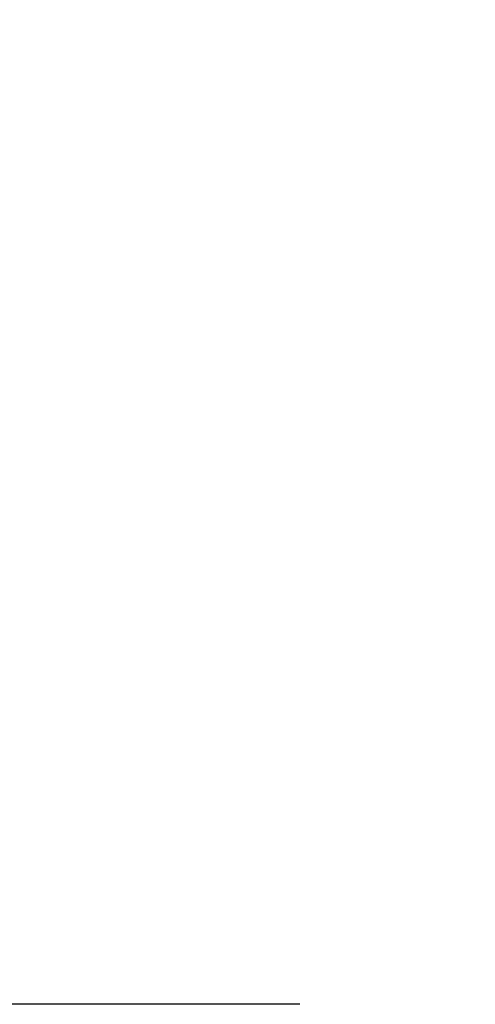
# Model space of a CAD drawing. Units: inches. Extents: x 0 to 17, y 0 to 11.
# Drawn here: x 11 to 11.1, y 7.1 to 7.3 of the extents above; entities that cross this region are included whole.
import ezdxf
from ezdxf.enums import TextEntityAlignment as Align

# ---------------------------------------------------------------- set-up
doc = ezdxf.new("R2010")
doc.units = ezdxf.units.IN
doc.header["$LTSCALE"] = 0.935
doc.header["$MEASUREMENT"] = 0
doc.layers.get('0').update_dxf_attribs({"linetype": 'CONTINUOUS'})
doc.styles.get("Standard").update_dxf_attribs({"font": 'bluprnt.ttf'})
doc.dimstyles.new('DIMSTYLE_1', dxfattribs={"dimtxt": 0.125, "dimasz": 0.1875, "dimexe": 0.125, "dimexo": 0.0625, "dimgap": 0.0625, "dimtad": 0, "dimtih": 1, "dimtoh": 1, "dimlfac": 6.666667, "dimzin": 4, "dimdsep": 46, "dimtxsty": 'Standard', "dimblk": 'CLOSED', "dimblk1": 'CLOSED', "dimblk2": 'CLOSED', "dimcen": 0.09, "dimadec": 3, "dimazin": 1, "dimtfac": 1, "dimtdec": 3, "dimtofl": 0, "dimtmove": 0, "dimatfit": 3, "dimldrblk": 'CLOSED', "dimfxl": 0, "dimtolj": 1, "dimtzin": 4, "dimarcsym": 0})

# ---------------------------------------------------------------- blocks, each defined once
blk = doc.blocks.new('_CLOSED')
at = {"color": 0, "linetype": 'ByBlock'}
for p, q in [((0, 0), (-1, 0.16667)), ((-1, 0.16667), (-1, -0.16667)), ((-1, -0.16667), (0, 0)), ((-1, 0), (0, 0))]:
    blk.add_line(p, q, dxfattribs=at)
blk = doc.blocks.new('*D12')
at = {"color": 7, "linetype": 'Continuous'}
for p, q in [((11.2639, 9.53679), (9.54568, 9.53679)), ((9.67068, 9.53679), (9.67068, 8.62157)), ((9.67068, 7.14639), (9.67068, 8.18407)), ((11.05417, 7.14639), (9.54568, 7.14639))]:
    blk.add_line(p, q, dxfattribs=at)
at = {"color": 7, "linetype": 'Continuous', "xscale": 0.1875, "yscale": 0.1875, "zscale": 0.1875}
for p, rotation in [((9.67068, 9.53679), 90), ((9.67068, 7.14639), 270)]:
    blk.add_blockref('_CLOSED', p, dxfattribs=dict(at, rotation=rotation))
at = {"color": 7, "linetype": 'Continuous'}
for s, p, p2 in [('15.94', (9.32068, 8.43407), (9.82068, 8.43407)), ('[', (9.32068, 8.24657), (9.42068, 8.24657)), (']', (9.92068, 8.24657), (10.02068, 8.24657)), ('404,8', (9.42068, 8.24657), (9.92068, 8.24657))]:
    blk.add_text(s, height=0.125, dxfattribs=at).set_placement(p, p2, align=Align.FIT)

msp = doc.modelspace()

# ---------------------------------------------------------------- dimensions: what is measured, and where the dimension line sits
at = {"color": 7, "linetype": 'Continuous'}
dim = msp.add_linear_dim(base=(9.67068, 9.53679), p1=(11.11667, 7.14639), p2=(11.3264, 9.53679), angle=90, text='<>\\P[]', dimstyle='DIMSTYLE_1', dxfattribs=at)
dim.commit()
dim.dimension.update_dxf_attribs({"geometry": '*D12', "text_midpoint": (9.67068, 8.40282), "dimtype": 160})

doc.saveas('drawing.dxf')
